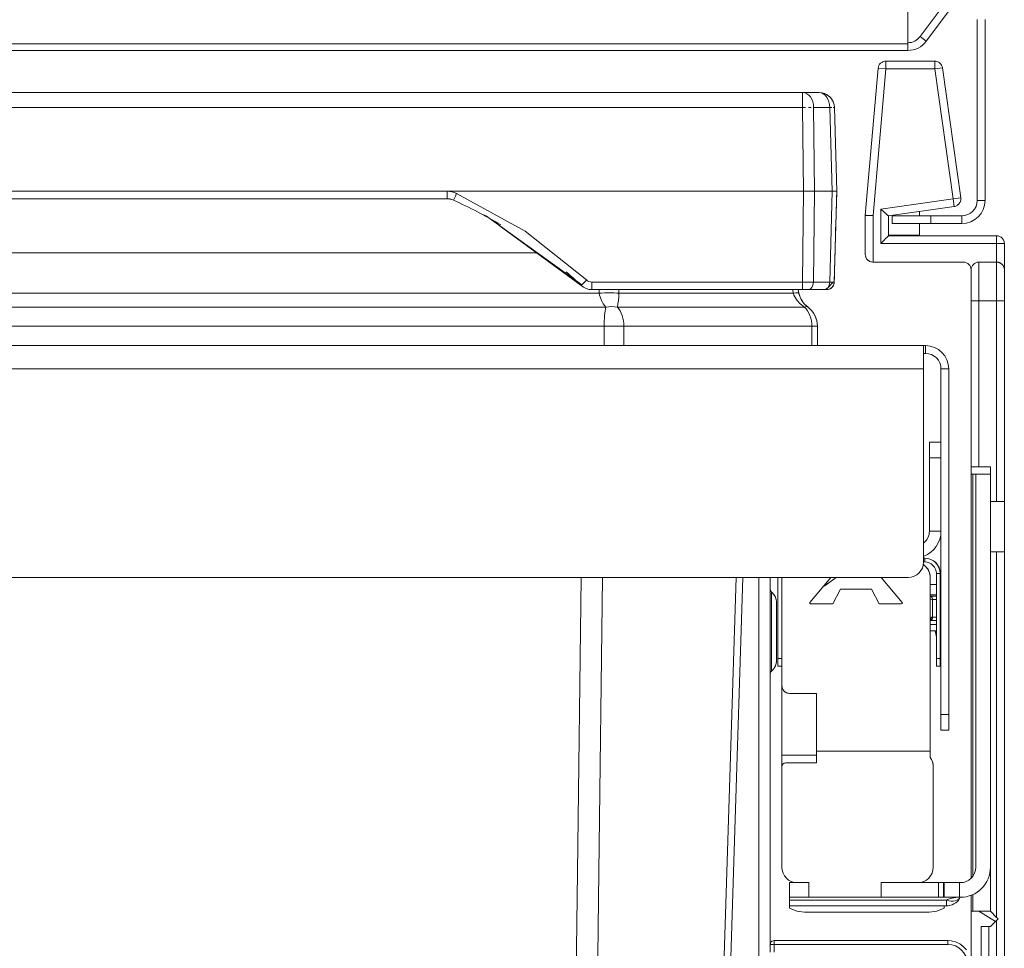
# Model space of a CAD drawing. Units: millimetres. Extents: x -480 to 814, y -983 to 315.
# Drawn here: x -143 to -16, y -10 to 110 of the extents above; entities that cross this region are included whole.
import ezdxf

# ---------------------------------------------------------------- set-up
doc = ezdxf.new("R2010")
doc.units = ezdxf.units.MM
doc.header["$LTSCALE"] = 5
doc.linetypes.add('AUSGEZOGEN', pattern=[0])
doc.layers.add('Layer9', color=18, linetype='Continuous', true_color=0x000000)

# ---------------------------------------------------------------- blocks, each defined once
blk = doc.blocks.new('8010145 Gesamtdeckel silber 500_nNn01')
at = {"layer": 'Layer9', "color": 18, "linetype": 'AUSGEZOGEN', "lineweight": 18, "true_color": 0x000000}
for p, q in [((-28.43, 107.22, 141.88), (-28.43, 114.26, 141.88)), ((-23.83, 112.16, 141.88), (-26.83, 108.16, 141.88)), ((-26.03, 107.56, 141.88), (-23.03, 111.56, 141.88)), ((-19.43, 110.36, 141.88), (-19.43, 86.96, 141.88)), ((-18.43, 86.96, 141.88), (-18.43, 110.36, 141.88)), ((-28.43, 107.22, 141.88), (-465.43, 107.22, 141.88)), ((-28.43, 107.22, 141.88), (-28.43, 106.36, 141.88)), ((-26.03, 107.56, 141.88), (-26.83, 108.16, 141.88)), ((-465.43, 106.36, 141.88), (-28.43, 106.36, 141.88)), ((-18.43, 86.96, 141.88), (-19.43, 86.96, 141.88)), ((-30.43, 84.96, 141.88), (-30.43, 83.96, 141.88)), ((-25.43, 84.96, 141.88), (-30.43, 84.96, 141.88)), ((-21.43, 84.96, 141.88), (-25.43, 84.96, 141.88)), ((-25.43, 84.96, 141.88), (-25.43, 83.96, 141.88)), ((-21.43, 84.96, 141.88), (-21.43, 83.96, 141.88)), ((-25.43, 83.96, 141.88), (-30.43, 83.96, 141.88)), ((-25.43, 83.96, 141.88), (-21.43, 83.96, 141.88))]:
    blk.add_line(p, q, dxfattribs=at)
for centre, radius, end in [((-28.43, 109.36, 141.88), 2, 323.1301), ((-28.43, 109.36, 141.88), 3, 323.1301), ((-21.43, 86.96, 141.88), 3, 0), ((-21.43, 86.96, 141.88), 2, 0)]:
    blk.add_arc(centre, radius, 270, end, dxfattribs=at)
blk = doc.blocks.new('8010147 Rahmen silber 500_400_2a_nNn02')
at = {"layer": 'Layer9', "color": 18, "linetype": 'AUSGEZOGEN', "lineweight": 18, "true_color": 0x000000}
for p, q in [((-26.38, 68.16, 141.88), (-467.48, 68.16, 141.88)), ((-26.13, 68.16, 141.88), (-26.38, 68.16, 141.88)), ((-26.38, 65.16, 141.88), (-26.38, 68.16, 141.88)), ((-26.13, 67.16, 141.88), (-26.13, 68.16, 141.88)), ((-26.38, 67.16, 141.88), (-26.13, 67.16, 141.88)), ((-26.38, 65.16, 141.88), (-467.48, 65.16, 141.88)), ((-26.38, 40.16, 141.88), (-26.38, 65.16, 141.88)), ((-24.13, 65.16, 141.88), (-23.13, 65.16, 141.88)), ((-24.13, 65.16, 141.88), (-24.13, 20.41, 141.88)), ((-23.13, 20.41, 141.88), (-23.13, 65.16, 141.88)), ((-24.13, 55.66, 141.88), (-25.63, 55.66, 141.88)), ((-25.63, 53.66, 141.88), (-25.63, 55.66, 141.88)), ((-24.13, 53.66, 141.88), (-24.13, 55.66, 141.88)), ((-25.63, 53.66, 141.88), (-25.63, 44.16, 141.88)), ((-24.13, 53.66, 141.88), (-25.63, 53.66, 141.88)), ((-24.13, 44.16, 141.88), (-24.13, 53.66, 141.88)), ((-24.13, 47.42, 141.88), (-24.13, 47.42, 141.88)), ((-24.13, 44.16, 141.88), (-25.63, 44.16, 141.88)), ((-26.23, 40.66, 141.88), (-26.38, 40.66, 141.88)), ((-26.38, 40.16, 141.88), (-26.23, 40.16, 141.88)), ((-26.23, 40.16, 141.88), (-26.23, 40.66, 141.88)), ((-25.03, 40.26, 141.88), (-25.12, 40.33, 141.88)), ((-24.82, 40.08, 141.88), (-24.86, 40.11, 141.88)), ((-24.81, 40.07, 141.88), (-24.82, 40.08, 141.88)), ((-24.57, 39.77, 141.88), (-24.6, 39.81, 141.88)), ((-24.57, 39.77, 141.88), (-24.6, 39.81, 141.88)), ((-24.54, 39.73, 141.88), (-24.57, 39.77, 141.88)), ((-24.73, 38.66, 141.88), (-24.23, 38.66, 141.88)), ((-24.73, 38.66, 141.88), (-24.73, 27.66, 141.88)), ((-24.39, 39.43, 141.88), (-24.4, 39.45, 141.88)), ((-24.31, 39.19, 141.88), (-24.39, 39.43, 141.88)), ((-24.27, 39.05, 141.88), (-24.31, 39.19, 141.88)), ((-24.25, 38.93, 141.88), (-24.27, 39.05, 141.88)), ((-24.23, 38.66, 141.88), (-24.25, 38.93, 141.88)), ((-24.23, 27.66, 141.88), (-24.23, 38.66, 141.88)), ((-465.48, 38.16, 141.88), (-28.38, 38.16, 141.88)), ((-47.73, 38.16, 141.88), (-47.73, -36.04, 141.88)), ((-46.23, -9.34, 141.88), (-46.23, 38.16, 141.88)), ((-45.23, 38.16, 141.88), (-45.23, 27.66, 141.88)), ((-44.73, 27.66, 141.88), (-44.73, 38.16, 141.88)), ((-39.28, 37.1, 141.88), (-39.24, 37.05, 141.88)), ((-38.84, 37.34, 141.88), (-39.24, 37.05, 141.88)), ((-38.95, 37.5, 141.88), (-38.84, 37.34, 141.88)), ((-38.84, 37.34, 141.88), (-37.71, 38.16, 141.88)), ((-24.73, 37.26, 141.88), (-25.53, 37.26, 141.88)), ((-46.23, 36.57, 141.88), (-46.23, 36.66, 141.88)), ((-46.2, 36.48, 141.88), (-46.21, 36.5, 141.88)), ((-46.17, 36.41, 141.88), (-46.17, 36.41, 141.88)), ((-45.93, 36.16, 141.88), (-46.05, 36.27, 141.88)), ((-46.05, 26.05, 141.88), (-46.05, 36.27, 141.88)), ((-45.84, 36.06, 141.88), (-45.93, 36.16, 141.88)), ((-45.72, 35.9, 141.88), (-45.84, 36.06, 141.88)), ((-45.67, 35.82, 141.88), (-45.72, 35.9, 141.88)), ((-45.56, 35.61, 141.88), (-45.67, 35.82, 141.88)), ((-25.53, 35.92, 141.88), (-24.75, 35.92, 141.88)), ((-25.44, 35.72, 141.88), (-24.73, 35.72, 141.88)), ((-45.54, 35.55, 141.88), (-45.56, 35.61, 141.88)), ((-45.47, 35.29, 141.88), (-45.54, 35.55, 141.88)), ((-45.46, 35.26, 141.88), (-45.47, 35.29, 141.88)), ((-45.44, 35.07, 141.88), (-45.46, 35.26, 141.88)), ((-45.43, 34.96, 141.88), (-45.44, 35.07, 141.88)), ((-45.43, 34.89, 141.88), (-45.43, 34.96, 141.88)), ((-45.43, 34.73, 141.88), (-45.43, 34.89, 141.88)), ((-45.43, 34.67, 141.88), (-45.43, 34.73, 141.88)), ((-45.43, 34.32, 141.88), (-45.43, 34.67, 141.88)), ((-25.24, 33.01, 141.88), (-25.24, 35.31, 141.88)), ((-24.73, 35.31, 141.88), (-25.24, 35.31, 141.88)), ((-45.43, 33.95, 141.88), (-45.43, 34.32, 141.88)), ((-45.43, 33.85, 141.88), (-45.43, 33.95, 141.88)), ((-45.43, 33.27, 141.88), (-45.43, 33.85, 141.88)), ((-45.43, 32.75, 141.88), (-45.43, 33.27, 141.88)), ((-45.43, 32.62, 141.88), (-45.43, 32.75, 141.88)), ((-45.43, 31.9, 141.88), (-45.43, 32.62, 141.88)), ((-45.43, 31.31, 141.88), (-45.43, 31.9, 141.88)), ((-24.73, 32.58, 141.88), (-25.53, 32.58, 141.88)), ((-24.73, 32.09, 141.88), (-25.53, 32.09, 141.88)), ((-24.73, 32.6, 141.88), (-25.44, 32.6, 141.88)), ((-25.24, 33.01, 141.88), (-24.73, 33.01, 141.88)), ((-45.43, 31.16, 141.88), (-45.43, 31.31, 141.88)), ((-45.43, 30.42, 141.88), (-45.43, 31.16, 141.88)), ((-25.53, 31.26, 141.88), (-24.73, 31.26, 141.88)), ((-24.88, 31.26, 141.88), (-24.75, 30.66, 141.88)), ((-24.73, 30.66, 141.88), (-24.75, 30.66, 141.88)), ((-45.43, 29.84, 141.88), (-45.43, 30.42, 141.88)), ((-45.43, 29.71, 141.88), (-45.43, 29.84, 141.88)), ((-45.43, 29.05, 141.88), (-45.43, 29.71, 141.88)), ((-45.43, 28.58, 141.88), (-45.43, 29.05, 141.88)), ((-45.43, 28.48, 141.88), (-45.43, 28.58, 141.88)), ((-45.43, 28, 141.88), (-45.43, 28.48, 141.88)), ((-45.56, 26.72, 141.88), (-45.54, 26.78, 141.88)), ((-45.54, 26.78, 141.88), (-45.47, 27.03, 141.88)), ((-45.47, 27.03, 141.88), (-45.46, 27.06, 141.88)), ((-45.46, 27.06, 141.88), (-45.44, 27.26, 141.88)), ((-45.44, 27.26, 141.88), (-45.43, 27.36, 141.88)), ((-45.43, 27.71, 141.88), (-45.43, 28, 141.88)), ((-45.43, 27.65, 141.88), (-45.43, 27.71, 141.88)), ((-45.43, 27.44, 141.88), (-45.43, 27.65, 141.88)), ((-45.43, 27.37, 141.88), (-45.43, 27.44, 141.88)), ((-45.43, 27.36, 141.88), (-45.43, 27.37, 141.88)), ((-44.73, 27.66, 141.88), (-45.23, 27.66, 141.88)), ((-45.23, 27.66, 141.88), (-45.23, 26.66, 141.88)), ((-44.73, 27.66, 141.88), (-44.73, 26.66, 141.88)), ((-24.73, 27.66, 141.88), (-24.23, 27.66, 141.88)), ((-24.73, 27.66, 141.88), (-24.73, 26.66, 141.88)), ((-24.23, 27.66, 141.88), (-24.23, 26.66, 141.88)), ((-46.23, 25.77, 141.88), (-46.2, 25.86, 141.88)), ((-46.23, 25.67, 141.88), (-46.23, 25.77, 141.88)), ((-46.2, 25.86, 141.88), (-46.15, 25.95, 141.88)), ((-46.05, 26.05, 141.88), (-45.93, 26.16, 141.88)), ((-45.93, 26.16, 141.88), (-45.84, 26.26, 141.88)), ((-45.84, 26.26, 141.88), (-45.72, 26.42, 141.88)), ((-45.72, 26.42, 141.88), (-45.67, 26.51, 141.88)), ((-45.67, 26.51, 141.88), (-45.56, 26.72, 141.88)), ((-45.23, 26.66, 141.88), (-44.73, 26.66, 141.88)), ((-24.73, 26.66, 141.88), (-24.23, 26.66, 141.88)), ((-24.13, 20.41, 141.88), (-23.13, 20.41, 141.88)), ((-24.13, 20.41, 141.88), (-24.13, 18.41, 141.88)), ((-23.13, 20.41, 141.88), (-23.13, 18.41, 141.88)), ((-24.13, 18.41, 141.88), (-23.13, 18.41, 141.88))]:
    blk.add_line(p, q, dxfattribs=at)
at = {"layer": 'Layer9', "color": 18, "linetype": 'AUSGEZOGEN', "lineweight": 18, "true_color": 0x000000, "elevation": 141.88}
for points in [[(-25.53, 35.74), (-25.51, 35.73), (-25.44, 35.72)], [(-24.75, 35.92), (-24.73, 35.92)], [(-24.73, 35.9), (-24.75, 35.92)], [(-25.53, 35.38), (-25.43, 35.35), (-25.32, 35.32), (-25.24, 35.31)], [(-25.53, 32.94), (-25.38, 32.99)], [(-25.53, 32.59), (-25.49, 32.6), (-25.44, 32.6)], [(-25.38, 32.99), (-25.3, 33.01), (-25.24, 33.01)], [(-24.75, 30.66), (-24.74, 30.57), (-24.73, 30.49)]]:
    blk.add_lwpolyline(points, dxfattribs=at)
at = {"layer": 'Layer9', "color": 18, "linetype": 'AUSGEZOGEN', "lineweight": 18, "true_color": 0x000000}
for centre, radius, start, end in [((-26.13, 65.16, 141.88), 3, 0, 90), ((-26.13, 65.16, 141.88), 2, 0, 90), ((-23.53, 51.95, 141.88), 0.6, 180, 180.4038), ((-23.53, 47.37, 141.88), 0.6, 179.5962, 180), ((-27.63, 44.16, 141.88), 3.5, 290.9745, 0), ((-27.63, 44.16, 141.88), 2, 308.9029, 0), ((-28.38, 40.16, 141.88), 2, 270, 0), ((-26.23, 38.66, 141.88), 2, 0, 90), ((-26.23, 38.66, 141.88), 1.5, 0, 90), ((-26.23, 38.66, 141.88), 2, 46.5011, 53.1301), ((-26.23, 38.66, 141.88), 2, 48.2121, 51.5873), ((-26.23, 38.66, 141.88), 2, 46.528, 47.1235), ((-26.23, 38.66, 141.88), 2, 35.0618, 44.6201), ((-26.23, 38.66, 141.88), 2, 39.1813, 40.2109), ((-26.23, 38.66, 141.88), 2, 36.5831, 37.6981), ((-26.23, 38.66, 141.88), 2, 23.1301, 32.2448), ((-26.23, 38.66, 141.88), 2, 30.5824, 32.2009), ((-26.23, 38.66, 141.88), 2, 27.3424, 29.27), ((-26.23, 38.66, 141.88), 2, 23.1301, 26.2417), ((-26.23, 38.66, 141.88), 1.5, 33.6963, 33.8396), ((-26.23, 38.66, 141.88), 1.5, 22.4093, 22.5266), ((-26.23, 38.66, 141.88), 1.5, 22.4284, 22.5665), ((-45.73, 36.66, 141.88), 0.5, 180, 230.4788), ((-47.13, 34.96, 141.88), 1.7, 10.0958, 50.4788), ((-47.13, 27.36, 141.88), 1.7, 349.9052, 0.0012), ((-47.13, 27.36, 141.88), 1.7, 354.407, 0), ((-45.73, 25.67, 141.88), 0.5, 161.2866, 169.5404), ((-45.73, 25.67, 141.88), 0.5, 150.0933, 159.4993), ((-45.73, 25.67, 141.88), 0.5, 129.5211, 149.5587)]:
    blk.add_arc(centre, radius, start, end, dxfattribs=at)
for centre, major_axis, ratio, start_param, end_param in [((-25.72, 35.31, 141.88), (0, 0.5), 0.970296, 4.712356, 5.672262), ((-25.84, 32.99, 141.88), (-0.144, 0.479), 0.906106, 3.546021, 4.446527), ((-25.72, 33.01, 141.88), (0, 0.5), 0.970296, 3.752484, 4.712403)]:
    blk.add_ellipse(centre, major_axis=major_axis, ratio=ratio, start_param=start_param, end_param=end_param, dxfattribs=at)
blk = doc.blocks.new('Ersatzeimer 10 L_005_nNn04')
at = {"layer": 'Layer9', "color": 18, "linetype": 'AUSGEZOGEN', "lineweight": 18, "true_color": 0x000000}
for p, q in [((-42.04, 100.91, 141.88), (-263.23, 100.91, 141.88)), ((-39.92, 100.91, 141.88), (-42.04, 100.91, 141.88)), ((-42.04, 98.96, 141.88), (-42.04, 100.91, 141.88)), ((-39.61, 100.88, 141.88), (-39.92, 100.91, 141.88)), ((-39.53, 100.88, 141.88), (-39.61, 100.88, 141.88)), ((-39.53, 100.88, 141.88), (-39.61, 100.88, 141.88)), ((-39.53, 100.88, 141.88), (-39.54, 100.88, 141.88)), ((-39.19, 100.78, 141.88), (-39.53, 100.88, 141.88)), ((-39.19, 100.78, 141.88), (-39.53, 100.88, 141.88)), ((-39.17, 100.77, 141.88), (-39.19, 100.78, 141.88)), ((-39.16, 100.77, 141.88), (-39.19, 100.78, 141.88)), ((-39.19, 100.78, 141.88), (-39.19, 100.78, 141.88)), ((-38.93, 100.65, 141.88), (-39.14, 100.75, 141.88)), ((-38.93, 100.65, 141.88), (-39.14, 100.75, 141.88)), ((-38.89, 100.62, 141.88), (-38.93, 100.65, 141.88)), ((-38.89, 100.62, 141.88), (-38.93, 100.65, 141.88)), ((-38.8, 100.57, 141.88), (-38.82, 100.59, 141.88)), ((-38.82, 100.58, 141.88), (-38.82, 100.59, 141.88)), ((-38.8, 100.57, 141.88), (-38.82, 100.59, 141.88)), ((-38.52, 100.35, 141.88), (-38.8, 100.57, 141.88)), ((-38.52, 100.35, 141.88), (-38.8, 100.57, 141.88)), ((-38.52, 100.35, 141.88), (-38.6, 100.41, 141.88)), ((-38.52, 100.35, 141.88), (-38.57, 100.38, 141.88)), ((-38.27, 100.05, 141.88), (-38.52, 100.35, 141.88)), ((-38.52, 100.35, 141.88), (-38.52, 100.35, 141.88)), ((-38.52, 100.34, 141.88), (-38.52, 100.35, 141.88)), ((-38.27, 100.05, 141.88), (-38.52, 100.35, 141.88)), ((-38.2, 99.94, 141.88), (-38.24, 99.99, 141.88)), ((-38.2, 99.94, 141.88), (-38.24, 99.99, 141.88)), ((-38.11, 99.75, 141.88), (-38.2, 99.94, 141.88)), ((-38.1, 99.75, 141.88), (-38.2, 99.94, 141.88)), ((-38.07, 99.69, 141.88), (-38.09, 99.72, 141.88)), ((-38.07, 99.69, 141.88), (-38.08, 99.71, 141.88)), ((-37.97, 99.35, 141.88), (-38.07, 99.69, 141.88)), ((-37.96, 99.35, 141.88), (-38.07, 99.69, 141.88)), ((-38.07, 99.69, 141.88), (-38.07, 99.69, 141.88)), ((-42.04, 98.96, 141.88), (-263.23, 98.96, 141.88)), ((-41.93, 88.16, 141.88), (-42.04, 98.96, 141.88)), ((-40.65, 99.32, 141.88), (-40.65, 99.35, 141.88)), ((-40.63, 98.96, 141.88), (-40.65, 99.32, 141.88)), ((-40.51, 88.16, 141.88), (-40.63, 98.96, 141.88)), ((-38.5, 98.96, 141.88), (-40.63, 98.96, 141.88)), ((-38.22, 88.16, 141.88), (-38.5, 98.96, 141.88)), ((-37.96, 99.32, 141.88), (-37.97, 99.35, 141.88)), ((-37.92, 98.96, 141.88), (-37.96, 99.32, 141.88)), ((-37.63, 88.16, 141.88), (-37.92, 98.96, 141.88)), ((-263.34, 88.16, 141.88), (-41.93, 88.16, 141.88)), ((-217.21, 88.14, 141.88), (-88.06, 88.14, 141.88)), ((-88.06, 88.14, 141.88), (-88.06, 87.16, 141.88)), ((-41.93, 88.16, 141.88), (-42.06, 76.39, 141.88)), ((-40.51, 88.16, 141.88), (-40.64, 76.39, 141.88)), ((-40.51, 88.16, 141.88), (-38.22, 88.16, 141.88)), ((-38.22, 88.16, 141.88), (-38.53, 76.39, 141.88)), ((-37.94, 76.39, 141.88), (-37.63, 88.16, 141.88)), ((-37.66, 87.14, 141.88), (-37.63, 88.16, 141.88)), ((-217.21, 87.16, 141.88), (-88.06, 87.16, 141.88)), ((-83.11, 85.02, 141.88), (-70.61, 76.04, 141.88)), ((-81.34, 83.73, 141.88), (-70.7, 75.96, 141.88)), ((-76.46, 80.16, 141.88), (-229.26, 80.16, 141.88)), ((-42.06, 76.39, 141.88), (-69.33, 76.39, 141.88)), ((-69.33, 76.39, 141.88), (-69.33, 75.41, 141.88)), ((-69.33, 75.41, 141.88), (-42.06, 75.41, 141.88)), ((-42.63, 75.41, 141.88), (-42.06, 75.41, 141.88)), ((-42.06, 76.39, 141.88), (-42.06, 75.41, 141.88)), ((-41.58, 75.41, 141.88), (-40.65, 75.41, 141.88)), ((-41.35, 75.41, 141.88), (-39.24, 75.41, 141.88)), ((-40.65, 75.41, 141.88), (-39.63, 75.41, 141.88)), ((-38.53, 76.39, 141.88), (-40.64, 76.39, 141.88)), ((-39.63, 75.41, 141.88), (-39.24, 75.41, 141.88)), ((-39.13, 75.41, 141.88), (-39.11, 75.41, 141.88)), ((-39.11, 75.41, 141.88), (-38.97, 75.49, 141.88)), ((-39.06, 75.41, 141.88), (-38.85, 75.58, 141.88)), ((-39.02, 75.41, 141.88), (-38.89, 75.54, 141.88)), ((-38.74, 75.7, 141.88), (-38.1, 76.38, 141.88)), ((-68.36, 74.94, 141.88), (-236.91, 74.94, 141.88)), ((-65.82, 74.94, 141.88), (-43.24, 74.94, 141.88)), ((-67.52, 73.16, 141.88), (-237.75, 73.16, 141.88)), ((-66, 73.16, 141.88), (-41.8, 73.16, 141.88)), ((-41.38, 73.16, 141.88), (-41.82, 73.56, 141.88)), ((-40.64, 72.37, 141.88), (-40.64, 72.38, 141.88)), ((-40.46, 72.06, 141.88), (-40.64, 72.37, 141.88)), ((-40.46, 72.06, 141.88), (-40.46, 72.06, 141.88)), ((-40.32, 71.73, 141.88), (-40.46, 72.06, 141.88)), ((-40.32, 71.73, 141.88), (-40.32, 71.73, 141.88)), ((-40.22, 71.39, 141.88), (-40.32, 71.73, 141.88)), ((-67.73, 70.68, 141.88), (-237.54, 70.68, 141.88)), ((-67.73, 70.68, 141.88), (-67.73, 68.16, 141.88)), ((-65.17, 70.68, 141.88), (-67.73, 70.68, 141.88)), ((-65.17, 70.68, 141.88), (-65.17, 68.16, 141.88)), ((-65.17, 70.68, 141.88), (-40.84, 70.68, 141.88)), ((-40.84, 70.68, 141.88), (-40.84, 68.16, 141.88)), ((-40.84, 70.68, 141.88), (-40.13, 70.68, 141.88)), ((-40.13, 68.16, 141.88), (-40.13, 70.68, 141.88)), ((-237.54, 68.16, 141.88), (-67.73, 68.16, 141.88)), ((-65.17, 68.16, 141.88), (-67.73, 68.16, 141.88)), ((-65.17, 68.16, 141.88), (-40.84, 68.16, 141.88)), ((-40.84, 68.16, 141.88), (-40.13, 68.16, 141.88))]:
    blk.add_line(p, q, dxfattribs=at)
at = {"layer": 'Layer9', "color": 18, "linetype": 'AUSGEZOGEN', "lineweight": 18, "true_color": 0x000000, "elevation": 141.88}
for points in [[(-40.65, 99.35), (-40.72, 99.72), (-40.85, 100.05), (-41.02, 100.35), (-41.23, 100.59), (-41.48, 100.77), (-41.75, 100.88), (-42.04, 100.91)], [(-38.82, 100.59), (-39.17, 100.77), (-39.53, 100.88)], [(-37.97, 99.35), (-38.09, 99.72), (-38.27, 100.05), (-38.52, 100.35)], [(-88.06, 88.14), (-87.74, 88.12), (-87.43, 88.07), (-87.12, 87.99), (-86.83, 87.87)], [(-41.93, 88.16), (-41.73, 88.16), (-41.54, 88.16), (-41.16, 88.16), (-40.82, 88.16), (-40.66, 88.16), (-40.51, 88.16)], [(-38.22, 88.16), (-38.09, 88.16), (-37.97, 88.16), (-37.79, 88.16), (-37.67, 88.16), (-37.64, 88.16), (-37.63, 88.16)], [(-86.83, 87.87), (-77.96, 82.97), (-70.02, 76.66)], [(-37.94, 76.39), (-37.94, 76.59), (-37.93, 76.85), (-37.92, 77.2), (-37.91, 77.65), (-37.9, 78.2), (-37.88, 78.82), (-37.86, 79.53), (-37.84, 80.32), (-37.82, 81.17), (-37.79, 82.07), (-37.77, 83.03), (-37.74, 84.03), (-37.72, 85.05), (-37.66, 87.14)], [(-69.33, 76.39), (-69.52, 76.4), (-69.7, 76.46), (-69.87, 76.54), (-70.02, 76.66)], [(-68.39, 75.41), (-68.36, 74.94)], [(-65.85, 75.41), (-65.82, 74.94)], [(-43.24, 74.94), (-43.34, 75.41)], [(-42.53, 74.94), (-42.63, 75.41)], [(-42.53, 74.94), (-42.63, 75.41)], [(-40.64, 76.39), (-40.94, 76.38), (-41.11, 76.38), (-41.29, 76.38), (-41.67, 76.38), (-42.06, 76.39)], [(-42.06, 75.41), (-41.86, 75.41), (-41.67, 75.41), (-41.58, 75.41), (-41.5, 75.41), (-41.35, 75.41)], [(-39.24, 75.41), (-39.11, 75.41), (-39.06, 75.41), (-39.02, 75.41), (-38.99, 75.41), (-38.96, 75.41), (-38.94, 75.41)], [(-37.94, 76.39), (-37.98, 76.38), (-38.1, 76.38), (-38.28, 76.38), (-38.53, 76.39)], [(-68.36, 74.94), (-68.32, 74.7), (-68.26, 74.46), (-68.08, 74), (-67.84, 73.55), (-67.52, 73.16)], [(-66, 73.16), (-65.94, 73.55), (-65.88, 74), (-65.84, 74.46), (-65.83, 74.7), (-65.82, 74.94)], [(-41.8, 73.16), (-42.34, 73.55), (-42.76, 74), (-43.05, 74.46), (-43.16, 74.7), (-43.24, 74.94)], [(-67.73, 70.68), (-67.73, 71.03), (-67.72, 71.39), (-67.7, 71.73), (-67.67, 72.06), (-67.64, 72.38), (-67.61, 72.67), (-67.57, 72.93), (-67.52, 73.16)], [(-65.17, 70.68), (-65.19, 71.03), (-65.23, 71.39), (-65.3, 71.73), (-65.39, 72.06), (-65.51, 72.38), (-65.65, 72.67), (-65.82, 72.93), (-66, 73.16)], [(-40.84, 70.68), (-40.85, 71.03), (-40.9, 71.39), (-40.98, 71.73), (-41.09, 72.06), (-41.23, 72.38), (-41.39, 72.67), (-41.59, 72.93), (-41.8, 73.16)], [(-74.05, -222.17), (-73.12, -150.06), (-72.17, -76.01), (-71.2, 0), (-70.71, 38.16)], [(-71.04, -222.17), (-70.2, -150.06), (-69.32, -76.01), (-68.41, 0), (-67.96, 38.16)], [(-58.93, -222.17), (-56.62, -150.06), (-54.26, -76.01), (-51.84, 0), (-50.63, 38.16)], [(-57.92, -222.17), (-55.67, -150.06), (-53.36, -76.01), (-50.99, 0), (-49.8, 38.16)]]:
    blk.add_lwpolyline(points, dxfattribs=at)
at = {"layer": 'Layer9', "color": 18, "linetype": 'AUSGEZOGEN', "lineweight": 18, "true_color": 0x000000}
for centre, radius, start, end in [((-39.92, 98.91, 141.88), 2, 66.4893, 67.875), ((-39.92, 98.91, 141.88), 2, 56.6147, 59.0275), ((-39.92, 98.91, 141.88), 2, 45.7503, 48.5216), ((-39.92, 98.91, 141.88), 2, 32.4725, 34.6875), ((-39.92, 98.91, 141.88), 2, 23.625, 25.0107), ((-88.06, 85.16, 141.88), 2, 65.8249, 90.0009), ((-88.06, 85.16, 141.88), 2, 81.137, 83.9664), ((-88.06, 85.16, 141.88), 2, 74.3315, 77.9147), ((-88.06, 85.16, 141.88), 2, 65.8262, 71.862), ((-111.81, 32.25, 141.88), 60, 59.2286, 65.826), ((-111.81, 32.25, 141.88), 60, 59.2284, 65.826), ((-111.81, 32.25, 141.88), 60, 46.7564, 49.2593), ((-111.81, 32.25, 141.88), 60, 46.7564, 49.2591), ((-69.33, 77.41, 141.88), 2, 226.7565, 270), ((-38.94, 76.41, 141.88), 1, 270.0004, 358.5), ((-38.94, 76.41, 141.88), 1, 295.9951, 358.4998), ((-39.59, 75.57, 141.88), 3, 192.0008, 200.2112), ((-39.59, 75.57, 141.88), 3, 192, 233.3237), ((-39.59, 75.57, 141.88), 3, 192.0006, 194.4452), ((-39.59, 75.57, 141.88), 3, 201.3254, 201.8133), ((-39.59, 75.57, 141.88), 3, 201.3254, 201.8133), ((-39.59, 75.57, 141.88), 3, 201.4813, 201.9575), ((-39.59, 75.57, 141.88), 3, 211.3164, 217.6922), ((-43.23, 70.68, 141.88), 3.1, 360, 53.3237)]:
    blk.add_arc(centre, radius, start, end, dxfattribs=at)
for centre, major_axis, ratio, start_param, end_param in [((-39.92, 98.91, 141.88), (0, 2), 0.707107, 4.738569, 6.283185), ((-42.04, 98.91, 141.88), (-2, -0.02), 0.026175, 4.515826, 4.712105), ((-42.04, 98.91, 141.88), (-2, -0.02), 0.026175, 4.123269, 4.319548), ((-39.92, 98.91, 141.88), (2, 0.05), 0.010842, 0.588836, 0.785114), ((-39.92, 98.91, 141.88), (2, 0.05), 0.010842, 0, 0.392557), ((-86.83, 87.9, 141.88), (0.41, 0.912), 0.010723, 3.145294, 4.688527), ((-70.02, 76.68, 141.88), (-0.685, -0.728), 0.017937, 0.000189, 1.551728), ((-41.35, 76.41, 141.88), (0, 1), 0.707107, 3.1416, 4.686209), ((-39.24, 76.41, 141.88), (0, -1), 0.707107, 0, 1.544616), ((-68.36, 73.91, 141.88), (-4.99, -0.3), 0.207559, 4.165287, 4.700015), ((-47.42, 73.91, 141.88), (4.89, 1.04), 0.058224, 0.000003, 0.534731), ((-67.52, 69.15, 141.88), (-4.69, -1.72), 0.783404, 4.115905, 4.432308), ((-44.37, 69.15, 141.88), (2.99, 4.01), 0.214217, 0.000003, 0.316406)]:
    blk.add_ellipse(centre, major_axis=major_axis, ratio=ratio, start_param=start_param, end_param=end_param, dxfattribs=at)
blk = doc.blocks.new('8012320 Ersatzeimer hellgrau 10 L_003_nNn03')
blk.add_blockref('Ersatzeimer 10 L_005_nNn04', (0, 0))
blk = doc.blocks.new('Ersatzeimer 10 L_005_nNn06')
at = {"layer": 'Layer9', "color": 18, "linetype": 'AUSGEZOGEN', "lineweight": 18, "true_color": 0x000000}
for p, q in [((-43.92, 73.16, 141.88), (-41.94, 73.16, 141.88)), ((-40.86, 72.66, 141.88), (-40.86, 72.67, 141.88)), ((-40.64, 72.38, 141.88), (-40.86, 72.66, 141.88)), ((-264.95, 71.73, 141.88), (-264.95, 71.73, 141.88)), ((-264.83, 72.02, 141.88), (-264.93, 71.78, 141.88)), ((-264.81, 72.06, 141.88), (-264.81, 72.06, 141.88)), ((-264.66, 72.32, 141.88), (-264.78, 72.11, 141.88)), ((-264.63, 72.38, 141.88), (-264.63, 72.37, 141.88)), ((-40.64, 72.37, 141.88), (-40.64, 72.37, 141.88)), ((-40.46, 72.06, 141.88), (-40.46, 72.06, 141.88)), ((-40.32, 71.73, 141.88), (-40.32, 71.73, 141.88)), ((-40.22, 71.39, 141.88), (-40.32, 71.73, 141.88)), ((-40.22, 71.38, 141.88), (-40.22, 71.39, 141.88)), ((-265.13, 70.68, 141.88), (-265.13, 68.16, 141.88)), ((-40.13, 68.16, 141.88), (-40.13, 70.68, 141.88))]:
    blk.add_line(p, q, dxfattribs=at)
for centre, radius, start, end in [((-265.68, 75.57, 141.88), 3, 322.3348, 328.6821), ((-265.68, 75.57, 141.88), 3, 338.6746, 339.7888), ((-39.59, 75.57, 141.88), 3, 201.467, 201.963), ((-39.59, 75.57, 141.88), 3, 201.959, 211.3179), ((-262.03, 70.68, 141.88), 3.1, 133.3823, 135.7025), ((-39.59, 75.57, 141.88), 3, 217.6652, 221.9904), ((-39.59, 75.57, 141.88), 3, 221.9872, 233.2649), ((-43.23, 70.68, 141.88), 3.1, 44.2674, 53.3237), ((-43.23, 70.68, 141.88), 3.1, 39.9607, 44.0529), ((-43.23, 70.68, 141.88), 3.1, 36.9929, 39.8913), ((-262.03, 70.68, 141.88), 3.1, 156.5584, 156.937), ((-43.23, 70.68, 141.88), 3.1, 32.0913, 33.1744), ((-43.23, 70.68, 141.88), 3.1, 26.5736, 27.5254), ((-43.23, 70.68, 141.88), 3.1, 25.6223, 26.4887), ((-43.23, 70.68, 141.88), 3.1, 19.9036, 20.8649), ((-43.23, 70.68, 141.88), 3.1, 18.6068, 19.824), ((-43.23, 70.68, 141.88), 3.1, 8.6583, 13.1808), ((-262.03, 70.68, 141.88), 3.1, 173.4124, 180), ((-43.23, 70.68, 141.88), 3.1, 360, 6.5855)]:
    blk.add_arc(centre, radius, start, end, dxfattribs=at)
blk = doc.blocks.new('8012320 Ersatzeimer hellgrau 10 L_003_nNn05')
blk.add_blockref('Ersatzeimer 10 L_005_nNn06', (0, 0))
blk = doc.blocks.new('8010026 Schiene Grass Nova pro 450 R_nNn018')
at = {"layer": 'Layer9', "color": 18, "linetype": 'AUSGEZOGEN', "lineweight": 18, "true_color": 0x000000}
for p, q in [((-19.63, 51.53, 141.88), (-19.63, 0.66, 141.88)), ((-26.36, 39.78, 141.88), (-26.42, 39.82, 141.88)), ((-26.32, 39.75, 141.88), (-26.42, 39.82, 141.88)), ((-26.35, 39.77, 141.88), (-26.36, 39.78, 141.88)), ((-26.12, 39.58, 141.88), (-26.32, 39.75, 141.88)), ((-26.08, 39.53, 141.88), (-26.12, 39.58, 141.88)), ((-26.05, 39.51, 141.88), (-26.12, 39.58, 141.88)), ((-26.07, 39.53, 141.88), (-26.08, 39.53, 141.88)), ((-25.87, 39.27, 141.88), (-26.05, 39.51, 141.88)), ((-25.85, 39.23, 141.88), (-25.87, 39.27, 141.88)), ((-25.83, 39.21, 141.88), (-25.87, 39.27, 141.88)), ((-25.84, 39.23, 141.88), (-25.85, 39.23, 141.88)), ((-25.69, 38.93, 141.88), (-25.83, 39.21, 141.88)), ((-25.67, 38.9, 141.88), (-25.69, 38.93, 141.88)), ((-25.67, 38.88, 141.88), (-25.69, 38.93, 141.88)), ((-25.67, 38.9, 141.88), (-25.67, 38.9, 141.88)), ((-25.57, 38.55, 141.88), (-25.67, 38.88, 141.88)), ((-25.57, 38.54, 141.88), (-25.57, 38.55, 141.88)), ((-25.57, 38.53, 141.88), (-25.57, 38.55, 141.88)), ((-41.11, 34.93, 141.88), (-38.39, 38.16, 141.88)), ((-31.88, 38.16, 141.88), (-29.16, 34.93, 141.88)), ((-25.53, 15.66, 141.88), (-25.53, 38.16, 141.88)), ((-37.13, 36.66, 141.88), (-38.13, 34.76, 141.88)), ((-33.13, 36.66, 141.88), (-37.13, 36.66, 141.88)), ((-32.13, 34.76, 141.88), (-33.13, 36.66, 141.88)), ((-38.13, 34.76, 141.88), (-41.03, 34.76, 141.88)), ((-29.23, 34.76, 141.88), (-32.13, 34.76, 141.88)), ((-44.73, 26.66, 141.88), (-44.73, 24.16, 141.88)), ((-44.73, 24.16, 141.88), (-44.73, 15.16, 141.88)), ((-44.72, 23.97, 141.88), (-44.71, 23.95, 141.88)), ((-44.71, 23.95, 141.88), (-44.66, 23.78, 141.88)), ((-44.66, 23.78, 141.88), (-44.65, 23.77, 141.88)), ((-44.57, 23.61, 141.88), (-44.46, 23.47, 141.88)), ((-44.57, 23.61, 141.88), (-44.57, 23.61, 141.88)), ((-44.46, 23.47, 141.88), (-44.44, 23.46, 141.88)), ((-44.44, 23.46, 141.88), (-44.32, 23.36, 141.88)), ((-44.32, 23.36, 141.88), (-44.29, 23.33, 141.88)), ((-44.29, 23.33, 141.88), (-44.16, 23.26, 141.88)), ((-44.16, 23.26, 141.88), (-44.12, 23.24, 141.88)), ((-44.12, 23.24, 141.88), (-44.07, 23.22, 141.88)), ((-43.97, 23.19, 141.88), (-43.93, 23.18, 141.88)), ((-43.93, 23.18, 141.88), (-43.86, 23.17, 141.88)), ((-43.86, 23.17, 141.88), (-43.73, 23.16, 141.88)), ((-43.73, 23.16, 141.88), (-40.23, 23.16, 141.88)), ((-40.23, 23.16, 141.88), (-40.23, 15.66, 141.88)), ((-40.23, 15.66, 141.88), (-40.23, 14.16, 141.88)), ((-40.23, 15.66, 141.88), (-25.53, 15.66, 141.88)), ((-25.53, 14.86, 141.88), (-25.53, 15.66, 141.88)), ((-40.23, 15.16, 141.88), (-44.73, 15.16, 141.88)), ((-44.73, 15.16, 141.88), (-44.73, 13.66, 141.88)), ((-40.23, 14.16, 141.88), (-44.23, 14.16, 141.88)), ((-25.47, 14.77, 141.88), (-25.53, 14.86, 141.88)), ((-25.36, 14.59, 141.88), (-25.47, 14.77, 141.88)), ((-25.29, 14.43, 141.88), (-25.36, 14.59, 141.88)), ((-25.24, 14.3, 141.88), (-25.29, 14.43, 141.88)), ((-25.17, 14.05, 141.88), (-25.24, 14.3, 141.88)), ((-25.16, 13.98, 141.88), (-25.17, 14.05, 141.88)), ((-44.73, 13.66, 141.88), (-44.73, 0.66, 141.88)), ((-25.13, 0.66, 141.88), (-25.13, 13.66, 141.88)), ((-43.73, -1.34, 141.88), (-43.73, -3.24, 141.88)), ((-42.73, -1.34, 141.88), (-43.73, -1.34, 141.88)), ((-42.73, -1.34, 141.88), (-41.23, -1.34, 141.88)), ((-41.23, -1.34, 141.88), (-41.23, -3.24, 141.88)), ((-31.89, -3.24, 141.88), (-31.89, -1.34, 141.88)), ((-24.44, -1.34, 141.88), (-31.89, -1.34, 141.88)), ((-24.44, -1.34, 141.88), (-24.44, -3.24, 141.88)), ((-23.82, -1.34, 141.88), (-24.44, -1.34, 141.88)), ((-23.82, -1.34, 141.88), (-23.82, -3.24, 141.88)), ((-23.73, -1.34, 141.88), (-23.82, -1.34, 141.88)), ((-23.73, -1.34, 141.88), (-23.73, -3.24, 141.88)), ((-23.73, -1.34, 141.88), (-21.75, -1.34, 141.88)), ((-21.75, -1.34, 141.88), (-21.75, -3.24, 141.88)), ((-21.63, -1.34, 141.88), (-21.75, -1.34, 141.88)), ((-43.73, -3.24, 141.88), (-41.23, -3.24, 141.88)), ((-43.73, -3.6, 141.88), (-43.73, -3.24, 141.88)), ((-23.42, -3.6, 141.88), (-43.73, -3.6, 141.88)), ((-43.73, -3.6, 141.88), (-43.73, -4.34, 141.88)), ((-41.23, -3.24, 141.88), (-31.89, -3.24, 141.88)), ((-24.44, -3.24, 141.88), (-31.89, -3.24, 141.88)), ((-23.82, -3.24, 141.88), (-24.44, -3.24, 141.88)), ((-23.82, -3.24, 141.88), (-23.73, -3.24, 141.88)), ((-23.73, -3.24, 141.88), (-21.75, -3.24, 141.88)), ((-23.42, -3.6, 141.88), (-23.42, -4.34, 141.88)), ((-21.83, -3.55, 141.88), (-21.79, -3.49, 141.88)), ((-21.79, -3.49, 141.88), (-21.63, -3.24, 141.88)), ((-21.75, -3.24, 141.88), (-21.63, -3.24, 141.88)), ((-43.73, -4.34, 141.88), (-23.42, -4.34, 141.88)), ((-43.73, -4.64, 141.88), (-43.73, -4.34, 141.88)), ((-23.73, -4.64, 141.88), (-23.73, -4.34, 141.88)), ((-23.05, -4.3, 141.88), (-22.71, -4.21, 141.88)), ((-22.71, -4.21, 141.88), (-22.7, -4.2, 141.88)), ((-41.81, -5.14, 141.88), (-25.66, -5.14, 141.88))]:
    blk.add_line(p, q, dxfattribs=at)
at = {"layer": 'Layer9', "color": 18, "linetype": 'AUSGEZOGEN', "lineweight": 18, "true_color": 0x000000, "elevation": 141.88}
for points in [[(-21.63, -3.24), (-22.23, -3.27), (-22.74, -3.35), (-23.15, -3.47), (-23.3, -3.53), (-23.42, -3.6)], [(-43.73, -4.64), (-42.79, -5.02), (-41.81, -5.14)], [(-25.66, -5.14), (-24.68, -5.02), (-23.73, -4.64)]]:
    blk.add_lwpolyline(points, dxfattribs=at)
at = {"layer": 'Layer9', "color": 18, "linetype": 'AUSGEZOGEN', "lineweight": 18, "true_color": 0x000000}
for centre, radius, start, end in [((-27.53, 38.16, 141.88), 2, 0, 56.0587), ((-27.53, 38.16, 141.88), 2, 53.706, 54.2359), ((-27.53, 38.16, 141.88), 2, 43.0002, 43.3381), ((-27.53, 38.16, 141.88), 2, 32.2777, 32.4672), ((-27.53, 38.16, 141.88), 2, 0, 10.5427), ((-41.03, 34.86, 141.88), 0.1, 139.9787, 270), ((-29.23, 34.86, 141.88), 0.1, 270, 40.0213), ((-43.73, 24.16, 141.88), 1, 180, 270), ((-43.73, 24.16, 141.88), 1, 203.1764, 213.509), ((-43.73, 24.16, 141.88), 1, 250.1559, 256.1395), ((-44.23, 13.66, 141.88), 0.5, 90, 180), ((-27.13, 13.66, 141.88), 2, 0, 36.8699), ((-42.73, 0.66, 141.88), 2, 180, 270), ((-27.13, 0.66, 141.88), 2, 270, 0), ((-21.63, 0.66, 141.88), 3.9, 270, 360), ((-21.63, 0.66, 141.88), 2, 270, 0), ((-23.42, -2.34, 141.88), 2, 291.0854, 322.7136), ((-23.42, -2.34, 141.88), 2, 270, 280.5427)]:
    blk.add_arc(centre, radius, start, end, dxfattribs=at)
blk.add_ellipse((-23.42, -2.34, 141.88), major_axis=(-1.79, 0.9), ratio=0.590052, start_param=1.859799, end_param=3.141593, dxfattribs=at)
blk = doc.blocks.new('8010161 Abdeckung R_nNn021')
at = {"layer": 'Layer9', "color": 18, "linetype": 'AUSGEZOGEN', "lineweight": 18, "true_color": 0x000000}
for p, q in [((-23.23, -8.84, 141.88), (-45.73, -8.84, 141.88)), ((-45.73, -9.34, 141.88), (-45.73, -8.84, 141.88)), ((-22.81, -8.88, 141.88), (-23.23, -8.84, 141.88)), ((-23.23, -9.34, 141.88), (-23.23, -8.84, 141.88)), ((-22.65, -8.9, 141.88), (-22.81, -8.88, 141.88)), ((-22.24, -9.02, 141.88), (-22.65, -8.9, 141.88)), ((-46.23, -9.34, 141.88), (-46.23, -10.34, 141.88)), ((-45.73, -9.34, 141.88), (-46.23, -9.34, 141.88)), ((-46.18, -9.11, 141.88), (-46.2, -9.15, 141.88)), ((-46.15, -9.06, 141.88), (-46.18, -9.11, 141.88)), ((-46.14, -9.04, 141.88), (-46.15, -9.06, 141.88)), ((-46.09, -8.98, 141.88), (-46.14, -9.04, 141.88)), ((-46.05, -8.95, 141.88), (-46.09, -8.98, 141.88)), ((-46.01, -8.92, 141.88), (-46.05, -8.95, 141.88)), ((-23.23, -9.34, 141.88), (-45.73, -9.34, 141.88)), ((-45.73, -9.34, 141.88), (-45.73, -10.34, 141.88)), ((-22.09, -9.07, 141.88), (-22.24, -9.02, 141.88)), ((-21.71, -9.27, 141.88), (-22.09, -9.07, 141.88)), ((-21.57, -9.34, 141.88), (-21.71, -9.27, 141.88)), ((-21.24, -9.61, 141.88), (-21.57, -9.34, 141.88)), ((-21.47, -9.41, 141.88), (-21.57, -9.34, 141.88)), ((-21.11, -9.72, 141.88), (-21.47, -9.41, 141.88)), ((-21.11, -9.72, 141.88), (-21.24, -9.61, 141.88)), ((-20.84, -10.04, 141.88), (-21.11, -9.72, 141.88)), ((-20.93, -9.94, 141.88), (-21.11, -9.72, 141.88))]:
    blk.add_line(p, q, dxfattribs=at)
for centre, radius, start, end in [((-45.73, -9.34, 141.88), 0.5, 90, 123.75), ((-45.73, -9.34, 141.88), 0.5, 157.5, 180), ((-23.23, -11.84, 141.88), 2.5, 0, 90)]:
    blk.add_arc(centre, radius, start, end, dxfattribs=at)
blk = doc.blocks.new('8010007 Montageplatte_nNn023')
at = {"layer": 'Layer9', "color": 18, "linetype": 'AUSGEZOGEN', "lineweight": 18, "true_color": 0x000000}
for p, q in [((-32.03, 104.63, 141.88), (-32.07, 104.57, 141.88)), ((-31.95, 104.71, 141.88), (-32.03, 104.63, 141.88)), ((-31.86, 104.78, 141.88), (-31.95, 104.71, 141.88)), ((-31.8, 104.82, 141.88), (-31.86, 104.78, 141.88)), ((-24.93, 104.97, 141.88), (-31.27, 104.97, 141.88)), ((-31.27, 103.97, 141.88), (-31.27, 104.97, 141.88)), ((-24.93, 103.97, 141.88), (-24.93, 104.97, 141.88)), ((-24.34, 104.78, 141.88), (-24.42, 104.83, 141.88)), ((-24.27, 104.72, 141.88), (-24.34, 104.78, 141.88)), ((-32.27, 104.06, 141.88), (-33.93, 85.03, 141.88)), ((-31.27, 103.97, 141.88), (-32.93, 84.99, 141.88)), ((-31.27, 103.97, 141.88), (-32.27, 104.06, 141.88)), ((-24.93, 103.97, 141.88), (-31.27, 103.97, 141.88)), ((-24.93, 103.97, 141.88), (-23.94, 104.11, 141.88)), ((-22.56, 87.16, 141.88), (-24.93, 103.97, 141.88)), ((-21.57, 87.29, 141.88), (-23.94, 104.11, 141.88)), ((-31.93, 85.84, 141.88), (-22.56, 87.16, 141.88)), ((-22.56, 87.16, 141.88), (-21.57, 87.29, 141.88)), ((-22.56, 87.16, 141.88), (-22.43, 86.17, 141.88)), ((-21.72, 86.64, 141.88), (-21.66, 86.72, 141.88)), ((-31.93, 81.37, 141.88), (-31.93, 85.84, 141.88)), ((-30.93, 84.97, 141.88), (-22.43, 86.17, 141.88)), ((-26.93, 84.96, 141.88), (-26.93, 85.53, 141.88)), ((-22.06, 86.29, 141.88), (-21.98, 86.35, 141.88)), ((-21.98, 86.35, 141.88), (-21.9, 86.41, 141.88)), ((-21.9, 86.41, 141.88), (-21.87, 86.44, 141.88)), ((-21.87, 86.44, 141.88), (-21.77, 86.55, 141.88)), ((-21.77, 86.55, 141.88), (-21.72, 86.64, 141.88)), ((-33.93, 85.03, 141.88), (-33.93, 79.97, 141.88)), ((-32.93, 84.99, 141.88), (-32.93, 78.97, 141.88)), ((-30.93, 82.37, 141.88), (-30.93, 84.97, 141.88)), ((-26.93, 82.47, 141.88), (-26.93, 83.96, 141.88)), ((-30.93, 82.47, 141.88), (-26.93, 82.47, 141.88)), ((-16.93, 82.37, 141.88), (-30.93, 82.37, 141.88)), ((-16.93, 81.37, 141.88), (-16.93, 82.37, 141.88)), ((-16.93, 82.36, 141.88), (-16.93, 82.37, 141.88)), ((-16.47, 82.25, 141.88), (-16.55, 82.29, 141.88)), ((-16.38, 82.2, 141.88), (-16.47, 82.25, 141.88)), ((-16.35, 82.18, 141.88), (-16.38, 82.2, 141.88)), ((-16.23, 82.08, 141.88), (-16.35, 82.18, 141.88)), ((-16.17, 82, 141.88), (-16.23, 82.08, 141.88)), ((-16.13, 81.96, 141.88), (-16.23, 82.08, 141.88)), ((-16.1, 81.93, 141.88), (-16.17, 82, 141.88)), ((-16.1, 81.93, 141.88), (-16.13, 81.96, 141.88)), ((-16.05, 81.83, 141.88), (-16.1, 81.93, 141.88)), ((-16.01, 81.75, 141.88), (-16.05, 81.83, 141.88)), ((-16.93, 81.37, 141.88), (-31.93, 81.37, 141.88)), ((-16.93, 81.37, 141.88), (-16.93, 78.97, 141.88)), ((-16.93, 81.37, 141.88), (-15.93, 81.37, 141.88)), ((-15.93, 77.97, 141.88), (-15.93, 81.37, 141.88)), ((-33.92, 79.81, 141.88), (-33.92, 79.77, 141.88)), ((-33.92, 79.77, 141.88), (-33.88, 79.64, 141.88)), ((-33.88, 79.64, 141.88), (-33.86, 79.59, 141.88)), ((-33.86, 79.59, 141.88), (-33.81, 79.48, 141.88)), ((-33.81, 79.48, 141.88), (-33.77, 79.41, 141.88)), ((-33.77, 79.41, 141.88), (-33.7, 79.33, 141.88)), ((-33.7, 79.33, 141.88), (-33.64, 79.26, 141.88)), ((-33.64, 79.26, 141.88), (-33.57, 79.19, 141.88)), ((-33.57, 79.19, 141.88), (-33.49, 79.14, 141.88)), ((-33.49, 79.14, 141.88), (-33.48, 79.13, 141.88)), ((-33.39, 79.08, 141.88), (-33.32, 79.05, 141.88)), ((-33.32, 79.05, 141.88), (-33.29, 79.04, 141.88)), ((-33.18, 79, 141.88), (-33.13, 78.99, 141.88)), ((-33.13, 78.99, 141.88), (-33.06, 78.98, 141.88)), ((-32.93, 78.97, 141.88), (-21.23, 78.97, 141.88)), ((-20.23, 73.97, 141.88), (-20.23, 77.97, 141.88)), ((-16.93, 78.97, 141.88), (-19.23, 78.97, 141.88)), ((-19.23, 73.97, 141.88), (-19.23, 78.97, 141.88)), ((-16.85, 78.97, 141.88), (-16.93, 78.97, 141.88)), ((-16.93, 73.97, 141.88), (-16.93, 78.97, 141.88)), ((-16.74, 78.95, 141.88), (-16.77, 78.96, 141.88)), ((-16.69, 78.94, 141.88), (-16.74, 78.95, 141.88)), ((-16.55, 78.89, 141.88), (-16.6, 78.91, 141.88)), ((-16.52, 78.88, 141.88), (-16.55, 78.89, 141.88)), ((-16.38, 78.8, 141.88), (-16.44, 78.84, 141.88)), ((-16.36, 78.79, 141.88), (-16.38, 78.8, 141.88)), ((-16.23, 78.68, 141.88), (-16.29, 78.73, 141.88)), ((-16.15, 78.59, 141.88), (-16.23, 78.68, 141.88)), ((-16.1, 78.53, 141.88), (-16.15, 78.59, 141.88)), ((-16.04, 78.42, 141.88), (-16.1, 78.53, 141.88)), ((-16.01, 78.35, 141.88), (-16.04, 78.42, 141.88)), ((-15.96, 78.2, 141.88), (-16.01, 78.35, 141.88)), ((-15.95, 78.16, 141.88), (-15.96, 78.2, 141.88)), ((-15.93, 73.97, 141.88), (-15.93, 77.97, 141.88)), ((-20.23, 73.97, 141.88), (-20.23, 52.47, 141.88)), ((-19.23, 73.97, 141.88), (-20.23, 73.97, 141.88)), ((-16.93, 73.97, 141.88), (-19.23, 73.97, 141.88)), ((-19.23, 73.97, 141.88), (-19.23, 52.47, 141.88)), ((-16.93, 47.97, 141.88), (-16.93, 73.97, 141.88)), ((-16.93, 73.97, 141.88), (-15.93, 73.97, 141.88)), ((-15.93, 47.97, 141.88), (-15.93, 73.97, 141.88)), ((-19.23, 52.47, 141.88), (-20.23, 52.47, 141.88)), ((-20.23, 51.66, 141.88), (-20.23, 52.47, 141.88)), ((-19.23, 52.47, 141.88), (-17.73, 52.47, 141.88)), ((-17.73, 52.47, 141.88), (-17.73, 47.97, 141.88)), ((-20.23, 51.66, 141.88), (-20.23, -0.76, 141.88)), ((-20.03, 51.53, 141.88), (-17.73, 51.53, 141.88)), ((-20.03, -0.53, 141.88), (-20.03, 51.53, 141.88)), ((-17.73, 47.97, 141.88), (-16.93, 47.97, 141.88)), ((-17.73, 47.97, 141.88), (-17.73, 41.47, 141.88)), ((-16.93, 47.97, 141.88), (-15.93, 47.97, 141.88)), ((-15.93, 47.97, 141.88), (-15.93, 41.47, 141.88)), ((-16.93, 41.47, 141.88), (-17.73, 41.47, 141.88)), ((-17.73, 41.47, 141.88), (-17.73, -5.03, 141.88)), ((-16.93, -5.83, 141.88), (-16.93, 41.47, 141.88)), ((-16.93, 41.47, 141.88), (-15.93, 41.47, 141.88)), ((-15.93, -53.53, 141.88), (-15.93, 41.47, 141.88)), ((-20.23, 25.32, 141.88), (-20.23, 26.06, 141.88)), ((-20.23, 8.29, 141.88), (-20.23, 9.12, 141.88)), ((-20.23, 8.29, 141.88), (-20.23, 5.97, 141.88)), ((-20.23, 0.87, 141.88), (-20.23, 0.77, 141.88)), ((-20.23, -2.97, 141.88), (-20.23, -5.03, 141.88)), ((-20.03, -5.03, 141.88), (-20.03, -2.88, 141.88)), ((-20.23, -5.03, 141.88), (-20.23, -11.84, 141.88)), ((-20.03, -5.03, 141.88), (-20.23, -5.03, 141.88)), ((-20.03, -5.03, 141.88), (-17.73, -5.03, 141.88)), ((-17.06, -6.35, 141.88), (-19.23, -5.03, 141.88)), ((-17.73, -5.03, 141.88), (-16.93, -5.83, 141.88)), ((-16.93, -6.23, 141.88), (-17.73, -7.03, 141.88)), ((-16.93, -53.53, 141.88), (-16.93, -6.23, 141.88)), ((-18.93, -7.03, 141.88), (-18.93, -53.53, 141.88)), ((-17.93, -7.03, 141.88), (-18.93, -7.03, 141.88)), ((-17.73, -7.03, 141.88), (-17.93, -7.03, 141.88)), ((-17.93, -7.03, 141.88), (-17.93, -53.53, 141.88))]:
    blk.add_line(p, q, dxfattribs=at)
at = {"layer": 'Layer9', "color": 18, "linetype": 'AUSGEZOGEN', "lineweight": 18, "true_color": 0x000000, "elevation": 141.88}
for points in [[(-31.93, 85.84), (-31.77, 85.69), (-31.6, 85.55), (-31.44, 85.4), (-31.28, 85.27), (-31.15, 85.15), (-31.09, 85.1), (-31.04, 85.06), (-31, 85.02), (-30.96, 84.99), (-30.94, 84.98), (-30.93, 84.97)], [(-32.93, 84.99), (-33.13, 84.99), (-33.32, 85), (-33.49, 85.01), (-33.64, 85.02), (-33.71, 85.02), (-33.77, 85.02), (-33.82, 85.02), (-33.86, 85.03), (-33.89, 85.03), (-33.92, 85.03), (-33.93, 85.03), (-33.93, 85.03)], [(-30.93, 82.37), (-30.94, 82.36), (-30.97, 82.34), (-31, 82.3), (-31.05, 82.26), (-31.1, 82.21), (-31.16, 82.15), (-31.3, 82.01), (-31.45, 81.86), (-31.61, 81.7), (-31.77, 81.53), (-31.93, 81.37)], [(-20.23, 51.66), (-20.23, 51.64), (-20.22, 51.61), (-20.2, 51.59), (-20.18, 51.57), (-20.16, 51.56), (-20.15, 51.55), (-20.13, 51.54), (-20.11, 51.54), (-20.09, 51.53), (-20.07, 51.53), (-20.05, 51.53), (-20.03, 51.53)], [(-16.93, -5.83), (-16.83, -5.93), (-16.73, -6.03)], [(-16.73, -6.03), (-16.83, -6.13), (-16.93, -6.23)]]:
    blk.add_lwpolyline(points, dxfattribs=at)
at = {"layer": 'Layer9', "color": 18, "linetype": 'AUSGEZOGEN', "lineweight": 18, "true_color": 0x000000}
for centre, radius, start, end in [((-31.27, 103.97, 141.88), 1, 132.5, 175), ((-31.27, 103.97, 141.88), 1, 90, 121.875), ((-24.93, 103.97, 141.88), 1, 59.25, 90), ((-24.93, 103.97, 141.88), 1, 8, 49), ((-22.56, 87.16, 141.88), 1, 334.25, 8), ((-22.56, 87.16, 141.88), 1, 278, 300.5), ((-26.83, 82.47, 141.88), 0.1, 180, 270), ((-16.93, 81.37, 141.88), 1, 67.5, 90), ((-16.93, 81.37, 141.88), 1, 0, 33.75), ((-32.93, 79.97, 141.88), 1, 180, 270), ((-21.23, 77.97, 141.88), 1, 0, 90), ((-19.23, 77.97, 141.88), 1, 90, 180), ((-16.93, 77.97, 141.88), 1, 360, 90), ((-16.93, 77.97, 141.88), 1, 80.4546, 85.2665), ((-16.93, 77.97, 141.88), 1, 70.6003, 75.5641), ((-16.93, 77.97, 141.88), 1, 60.433, 65.5607), ((-16.93, 77.97, 141.88), 1, 49.8092, 55.193)]:
    blk.add_arc(centre, radius, start, end, dxfattribs=at)
blk = doc.blocks.new('Draufsicht_001_nNn00')
for name in ['8010145 Gesamtdeckel silber 500_nNn01', '8010007 Montageplatte_nNn023', '8012320 Ersatzeimer hellgrau 10 L_003_nNn03', '8012320 Ersatzeimer hellgrau 10 L_003_nNn05', '8010147 Rahmen silber 500_400_2a_nNn02', '8010026 Schiene Grass Nova pro 450 R_nNn018', '8010161 Abdeckung R_nNn021']:
    blk.add_blockref(name, (0, 0))

msp = doc.modelspace()

# ---------------------------------------------------------------- block references
msp.add_blockref('Draufsicht_001_nNn00', (0, 0))

doc.saveas('drawing.dxf')
